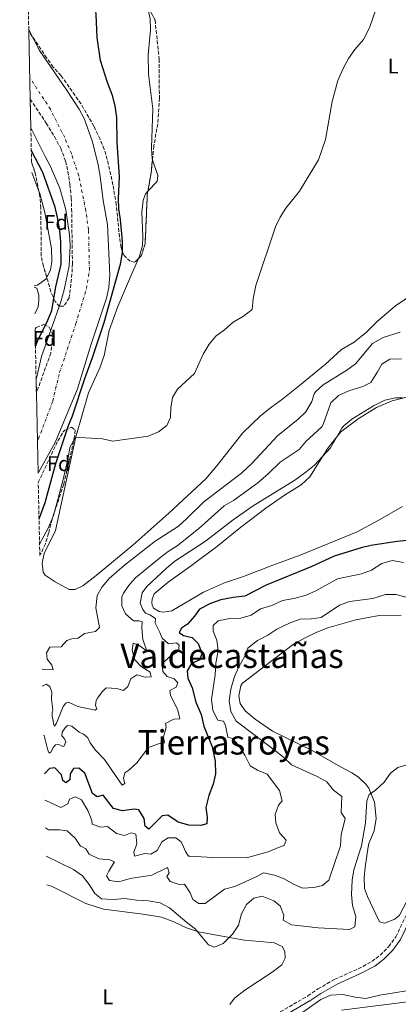
# Model space of a CAD drawing. Units: metres. Extents: x 645118 to 648581, y 4723013 to 4725399.
# Drawn here: x 645124 to 645302, y 4724343 to 4724807 of the extents above; entities that cross this region are included whole.
import ezdxf
from ezdxf.enums import TextEntityAlignment as Align

# ---------------------------------------------------------------- set-up
doc = ezdxf.new("R2010")
doc.units = ezdxf.units.M
doc.header["$MEASUREMENT"] = 0
doc.linetypes.add('DGN Style 3', pattern=[2.435890702152634, 1.739921930109024, -0.6959687720436097])
doc.linetypes.add('DGN Style 4', pattern=[2.7856150101045474, 1.391937544087219, -0.6959687720436097, 0.001739921930109024, -0.6959687720436097])
for name, color, linetype, lineweight in [('Camino', 7, 'DGN Style 3', 0), ('Cauce permanente', 151, 'Continuous', 13), ('Cauce permanente (área)', 142, 'Continuous', 13), ('Curva de nivel directora', 30, 'Continuous', 30), ('Curva de nivel intermedia', 30, 'Continuous', 0), ('Eje cauce permanente (área)', 70, 'DGN Style 4', 0), ('Etiqueta de uso rústico', 92, 'Continuous', 0), ('Etiqueta de zona arbolada', 92, 'Continuous', 0), ('Línea de cambio de uso (parcela vista)', 92, 'Continuous', 0), ('Margen derecho', 7, 'Continuous', 0), ('Texto de rotulación de espacio menor sin especificar', 7, 'Continuous', 0), ('Texto de Área (paraje) menor', 7, 'Continuous', 0), ('Zona arbolada', 92, 'DGN Style 3', 0)]:
    doc.layers.add(name, color=color, linetype=linetype, lineweight=lineweight)
doc.styles.add('Style-Arial', font='arial.ttf')

msp = doc.modelspace()

# ---------------------------------------------------------------- linework, layer by layer
at = {"layer": 'Camino', "color": 7, "linetype": 'DGN Style 3', "lineweight": 0}
msp.add_polyline3d([(645138.789999999, 4724294.200000001, 496.5099999999948), (645161.3399999997, 4724303.220000003, 496.1199999999955), (645189.2100000002, 4724316.250000001, 495.0899999999965), (645223.1499999971, 4724328.37, 494.3600000000006), (645234.2399999979, 4724332.78, 494.229999999996), (645242.5500000005, 4724336.980000001, 494.2100000000065), (645259.8500000008, 4724346.990000002, 494.2899999999936), (645264.5399999982, 4724350.230000001, 494.2899999999936), (645272.5100000009, 4724354.77, 493.4900000000054), (645283.5700000006, 4724359.730000002, 492.5200000000041), (645290.0100000001, 4724363.140000001, 492.3099999999977), (645293.98, 4724366.170000002, 492.2400000000052), (645297.9499999996, 4724370.190000001, 492.1100000000007), (645301.2600000021, 4724374.859999999, 492.1199999999953), (645309.6299999984, 4724392.03, 492.3600000000006), (645312.2999999993, 4724396.260000002, 492.3200000000071), (645318.9699999992, 4724404.980000001, 491.8500000000058), (645329.9163731902, 4724417.166155792, 491.1847508005006)], dxfattribs=at)
at = {"layer": 'Cauce permanente', "color": 151, "linetype": 'Continuous', "lineweight": 13}
msp.add_polyline3d([(645132.5199999996, 4724593.390000001, 448.5099999999948), (645131.7300000006, 4724631.16, 454.8500000000058), (645131.5999999996, 4724637.59, 449.0500000000029), (645134.1500000004, 4724648.369999999, 449.1600000000035), (645143.2800000003, 4724674.08, 449.25), (645144.8600000005, 4724679.74, 449.1999999999971), (645147.1600000003, 4724691.189999999, 449.1600000000035), (645147.6200000001, 4724700.699999999, 449.1600000000035), (645147.4299999997, 4724705.699999999, 449.1600000000035), (645145.6900000004, 4724717.51, 449.1600000000035), (645142.8700000001, 4724727.680000001, 449.25), (645138.4600000001, 4724737.9, 449.2899999999936), (645135.8300000001, 4724742.640000001, 449.2899999999936), (645129.1100000005, 4724756.24, 449.320000000007), (645128.8300000001, 4724769.720000001, 453.8800000000047), (645128.1600000003, 4724801.76, 457.5899999999965), (645128.1399999997, 4724802.34, 449.1100000000006), (645133.1500000004, 4724792.67, 449.0800000000018), (645145.9199999999, 4724774.180000001, 449.0399999999936), (645151.8399999999, 4724764.949999999, 449.0399999999936), (645154.3200000003, 4724760.52, 449.0399999999936), (645157.9900000002, 4724750.119999999, 449.0399999999936), (645160.7100000001, 4724739.52, 449.0399999999936), (645161.8700000001, 4724733.439999999, 449.0399999999936), (645163.29, 4724721.939999999, 449.0399999999936), (645165.2100000001, 4724710.66, 449.0399999999936), (645166.3600000005, 4724686.92, 449.0399999999936), (645165.8799999999, 4724680.99, 449.0399999999936), (645164.8300000001, 4724675.869999999, 449.0399999999936), (645157.4100000003, 4724653.66, 448.9499999999971), (645151.1699999999, 4724633.210000001, 448.9100000000035), (645140.54, 4724607.9, 448.7299999999959), (645132.6699999999, 4724593.74, 448.5099999999948)], close=True, dxfattribs=at)
at = {"layer": 'Cauce permanente (área)', "color": 142, "linetype": 'Continuous', "lineweight": 13}
for points in [[(645132.5199999996, 4724593.390000001, 448.5099999999948), (645132.6699999999, 4724593.74, 448.5099999999948), (645140.54, 4724607.9, 448.7299999999959), (645151.1699999999, 4724633.210000001, 448.9100000000035), (645157.4100000003, 4724653.66, 448.9499999999971), (645164.8300000001, 4724675.869999999, 449.0399999999936), (645165.8799999999, 4724680.99, 449.0399999999936), (645166.3600000005, 4724686.92, 449.0399999999936), (645165.2100000001, 4724710.66, 449.0399999999936), (645163.29, 4724721.939999999, 449.0399999999936), (645161.8700000001, 4724733.439999999, 449.0399999999936), (645160.7100000001, 4724739.52, 449.0399999999936), (645157.9900000002, 4724750.119999999, 449.0399999999936), (645154.3200000003, 4724760.52, 449.0399999999936), (645151.8399999999, 4724764.949999999, 449.0399999999936), (645145.9199999999, 4724774.180000001, 449.0399999999936), (645133.1500000004, 4724792.67, 449.0800000000018), (645128.1399999997, 4724802.34, 449.1100000000006)], [(645131.5999999996, 4724637.59, 449.0500000000029), (645134.1500000004, 4724648.369999999, 449.1600000000035), (645143.2800000003, 4724674.08, 449.25), (645144.8600000005, 4724679.74, 449.1999999999971), (645147.1600000003, 4724691.189999999, 449.1600000000035), (645147.6200000001, 4724700.699999999, 449.1600000000035), (645147.4299999997, 4724705.699999999, 449.1600000000035), (645145.6900000004, 4724717.51, 449.1600000000035), (645142.8700000001, 4724727.680000001, 449.25), (645138.4600000001, 4724737.9, 449.2899999999936), (645135.8300000001, 4724742.640000001, 449.2899999999936), (645129.1100000005, 4724756.24, 449.320000000007)]]:
    msp.add_polyline3d(points, dxfattribs=at)
at = {"layer": 'Curva de nivel directora', "color": 30, "linetype": 'Continuous', "lineweight": 30, "flags": 128}
for points, elevation in [([(645132.9699999986, 4724571.870000001), (645135.8399999986, 4724579.54), (645140.8699999999, 4724597.890000001), (645146.9000000004, 4724615.87), (645148.8299999994, 4724620.49), (645154.6099999996, 4724637.960000001), (645158.2399999995, 4724647.84), (645163.7299999992, 4724664.480000001), (645171.369999999, 4724691.940000001), (645172.339999999, 4724697.420000001), (645172.3199999989, 4724702.750000002), (645171.4899999996, 4724712.930000001), (645170.6299999993, 4724717.939999999), (645170.399999999, 4724722.930000001), (645170.9199999997, 4724733.080000001), (645169.8899999993, 4724749.370000001), (645169.63, 4724761.000000001), (645168.8700000001, 4724766.630000001), (645167.6899999998, 4724771.49), (645165.2999999982, 4724777.57), (645161.979999999, 4724787.980000001), (645160.3699999996, 4724798.779999999), (645159.9000000004, 4724809.54), (645159.7399999994, 4724811.150000001)], 450), ([(645131.2699999998, 4724653.260000001), (645132.2899999992, 4724655.609999999), (645137.2099999987, 4724665.439999999), (645139.0799999996, 4724670.070000002), (645140.8599999987, 4724681.2), (645143.3499999987, 4724691.949999999), (645143.1900000002, 4724702.510000001), (645142.7899999999, 4724707.58), (645141.6999999993, 4724713.91), (645140.5300000003, 4724718.770000001), (645134.7999999991, 4724735.080000001), (645129.3299999997, 4724745.720000001)], 450), ([(645306.5700000006, 4724561.609999999), (645301.9599999995, 4724561.230000001), (645290.379999999, 4724559.420000001), (645285.4999999995, 4724558.350000001), (645272.2899999997, 4724554.240000002), (645261.5999999989, 4724549.390000002), (645240.1999999991, 4724540.620000001), (645230.1299999997, 4724535.41), (645224.5499999984, 4724534.750000001), (645218.7100000001, 4724533.610000002), (645213.8899999988, 4724531.980000001), (645208.7599999991, 4724529.240000002), (645206.3899999999, 4724525.900000002), (645202.9599999988, 4724522.25), (645200.1200000001, 4724520.28), (645199.1399999988, 4724518.340000001), (645201.079999999, 4724516.789999999), (645205.27, 4724515.980000001), (645208.0399999993, 4724513.140000002), (645209.8399999987, 4724508.520000001), (645208.8799999999, 4724505.369999999), (645204.9699999982, 4724503.7), (645202.9099999998, 4724500.190000001), (645203.1599999999, 4724496.699999999), (645205.2000000007, 4724492.119999999), (645206.9199999995, 4724485.449999999), (645209.4400000009, 4724479.600000001), (645210.7399999995, 4724474.100000001), (645214.5899999985, 4724464.390000002), (645216.0900000005, 4724457.630000001), (645216.1899999988, 4724451.640000001), (645215.1799999987, 4724446.75), (645213.1299999988, 4724441.36), (645211.6699999992, 4724435.820000002), (645212.2900000007, 4724430.980000001), (645212.0699999994, 4724428.050000003), (645209.3600000005, 4724427.270000001), (645203.599999998, 4724427.470000002), (645198.589999999, 4724428.840000002), (645193.6899999996, 4724432.12), (645191.0000000006, 4724431.91), (645184.7499999988, 4724425.620000001), (645183.1100000005, 4724427), (645182.5400000004, 4724430.529999999), (645180.0500000004, 4724434.590000001), (645177.7900000006, 4724434.930000001), (645172.3199999989, 4724434.130000002), (645168.0999999989, 4724435.27), (645163.1799999992, 4724441.58), (645160.400000001, 4724440.869999999), (645158.1900000004, 4724442.310000001)], 475), ([(645158.1900000004, 4724442.310000001), (645154.6599999988, 4724451.980000001), (645151.829999999, 4724454.36), (645149.2699999998, 4724454.180000001), (645147.7299999997, 4724451.630000002), (645147.5399999997, 4724448.770000001), (645145.6199999996, 4724447.390000002), (645144.149999999, 4724448.470000001), (645143.5399999988, 4724451.090000001), (645140.3800000005, 4724454.4), (645137.8999999994, 4724454.130000004), (645135.7800000004, 4724451.740000002), (645135.49, 4724451.680000001)], 475)]:
    msp.add_lwpolyline(points, dxfattribs=dict(at, elevation=elevation))
at = {"layer": 'Curva de nivel intermedia', "color": 30, "linetype": 'Continuous', "lineweight": 0, "flags": 128}
for points, elevation in [([(645293.2700000014, 4724816.06), (645288.9100000004, 4724803.390000001), (645286.0600000005, 4724797.84), (645281.9800000014, 4724793.070000002), (645279.030000001, 4724788.929999999), (645276.5000000007, 4724784.220000001), (645274.0000000017, 4724778.5), (645271.2400000015, 4724768.56), (645268.0600000008, 4724750.640000001), (645264.8900000012, 4724741.140000001), (645255.8000000007, 4724726.349999999), (645249.35, 4724718.279999999), (645246.6900000002, 4724714.039999999), (645244.6100000015, 4724709.46), (645235.2300000003, 4724681.859999999), (645234.0200000011, 4724675.59), (645233.5000000002, 4724670.609999999), (645229.4500000002, 4724667.470000001), (645224.5400000017, 4724664.57), (645220.5200000006, 4724661.03), (645216.3699999999, 4724658.01), (645213.1900000015, 4724654.15), (645210.4600000001, 4724649.53), (645206.2600000001, 4724640.33), (645198.3299999997, 4724632.909999999), (645195.870000001, 4724629.060000001), (645195.1400000001, 4724624.109999999), (645195.0500000007, 4724619.609999999), (645193.2900000017, 4724615.92), (645189.350000001, 4724612.849999999), (645184.3900000011, 4724610.880000002), (645167.7800000015, 4724608.489999999), (645162.8700000008, 4724609.520000001), (645152.2500000015, 4724610.159999999), (645150.0300000019, 4724609.970000001), (645147.5399999997, 4724605.51), (645146.780000002, 4724600.519999999), (645144.0799999996, 4724589.07), (645139.7900000003, 4724573.5), (645137.3099999994, 4724567.49), (645133.2200000011, 4724559.859999998)], 455), ([(645303.3200000006, 4724659.82), (645295.3700000001, 4724657.279999999), (645290.35, 4724654.499999999), (645282.2600000007, 4724644.859999998), (645278.2000000017, 4724641.930000001), (645267.0999999995, 4724635.029999998), (645263.4000000004, 4724631.67), (645262.8400000016, 4724630.849999999), (645261.620000001, 4724627.189999999), (645258.8899999997, 4724622.34), (645255.3, 4724618.850000001), (645245.4200000005, 4724610.98), (645233.3700000007, 4724597.970000001), (645228.5000000002, 4724593.359999999), (645210.7300000006, 4724579.819999999), (645202.5800000011, 4724571.800000002), (645198.77, 4724568.470000001), (645187.810000001, 4724561.350000001), (645173.3499999995, 4724550.02), (645166.0100000012, 4724543.66)], 460.0000000000001), ([(645303.950000001, 4724647.359999999), (645298.5100000005, 4724647.100000001), (645294.7100000007, 4724644.789999999), (645292.7200000014, 4724641.119999999), (645289.4400000002, 4724636.189999998), (645285.7300000021, 4724634.189999999), (645279.1800000007, 4724632.259999999), (645274.2300000021, 4724630.07), (645270.62, 4724626.55), (645267.0700000006, 4724616.310000001), (645266.3200000017, 4724615.189999999), (645258.8099999992, 4724608.389999999), (645255.6700000011, 4724604.5), (645246.6699999999, 4724598.519999999), (645241.2499999997, 4724593.160000001), (645236.2300000016, 4724588.850000001), (645224.7600000007, 4724580.57), (645220.2600000014, 4724577.970000001), (645208.1700000013, 4724567.189999998), (645198.1900000012, 4724559.07), (645193.940000002, 4724556.42), (645189.8899999997, 4724553.34), (645178.5500000007, 4724544.009999999), (645175.7200000009, 4724540.949999999), (645172.8799999999, 4724536.83), (645172.0100000005, 4724535.010000001), (645171.9700000002, 4724530.890000001), (645173.7600000006, 4724526.999999999), (645177.5800000007, 4724523.77), (645180.2100000014, 4724523.81), (645181.5700000003, 4724523.350000001), (645181.480000001, 4724520.439999999), (645181.9800000016, 4724515.01), (645183.62, 4724510.140000001), (645183.5199999994, 4724509.769999999), (645180.2200000003, 4724512.210000002), (645177.4000000019, 4724513.210000001), (645176.9000000011, 4724509.939999999), (645178.1100000005, 4724505.359999998), (645181.280000002, 4724502.12), (645185.4400000017, 4724499.59), (645185.8600000018, 4724497.41), (645183.0900000003, 4724497.260000001), (645179.1600000008, 4724498.34), (645176.2800000019, 4724496.5), (645174.9500000019, 4724492.740000002), (645172.7999999995, 4724490.970000001), (645169.7000000017, 4724491.859999998), (645164.6800000013, 4724492.109999998), (645162.7700000004, 4724490.26), (645160.5500000007, 4724487.279999998), (645159.8900000014, 4724486.149999999), (645159.6800000012, 4724483.9), (645160.3099999994, 4724482.26), (645159.5200000004, 4724481.659999999), (645151.2800000014, 4724483.359999999), (645146.8500000013, 4724485.349999999), (645145.5999999996, 4724484.890000001), (645144.3500000001, 4724483.409999999), (645141.2300000021, 4724475.559999999), (645140.270000001, 4724474.130000001), (645139.7800000014, 4724475.039999999)], 465.0000000000001), ([(645304.4400000004, 4724628.850000001), (645301.1900000006, 4724628.899999999), (645296.1500000001, 4724627.779999999), (645290.7200000009, 4724625.100000001), (645280.6000000001, 4724618.81), (645276.7199999997, 4724615.630000001), (645275.8900000005, 4724614.580000001), (645270.5599999997, 4724605.390000001), (645262.9000000019, 4724597.169999998), (645259.0799999997, 4724593.95), (645253.6300000005, 4724590.029999999), (645234.0400000013, 4724578.06), (645224.5100000004, 4724571.359999998), (645211.5100000006, 4724561.300000001), (645196.9800000018, 4724551.819999999), (645193.1200000017, 4724548.640000001), (645183.800000001, 4724539.98), (645181.7000000001, 4724536.930000001), (645180.740000001, 4724532.140000001), (645181.9000000011, 4724529.069999999), (645183.24, 4724527.33), (645185.2600000006, 4724526.600000001), (645187.8500000013, 4724524.869999999), (645187.7100000004, 4724522.720000002), (645190.0400000017, 4724518.3), (645191.0800000011, 4724515.54), (645194.1000000008, 4724512.92), (645197.8300000012, 4724513.359999998), (645199.0600000008, 4724512.27), (645198.75, 4724509.529999999), (645194.5700000002, 4724506.829999999), (645191.0200000008, 4724503.449999999), (645191.3899999994, 4724499.929999999), (645193.5000000017, 4724497.54), (645196.7400000005, 4724496.369999998), (645198.4700000006, 4724494.529999999), (645197.6700000004, 4724492.439999999), (645194.6500000006, 4724490.970000001), (645195.0599999997, 4724488.659999999), (645198.4999999995, 4724481.690000001), (645199.4600000007, 4724477.609999998), (645196.5500000005, 4724477.470000001), (645192.7100000004, 4724475.430000001), (645192.9400000006, 4724473.63), (645191.7699999994, 4724469.109999998), (645192.1900000019, 4724466.249999999), (645189.36, 4724465.789999999), (645184.6300000005, 4724464.119999999), (645179.0800000003, 4724456.899999999), (645175.2900000017, 4724453.31), (645173.4700000001, 4724452.17), (645172.8600000021, 4724449.499999999), (645173.4800000011, 4724447.05), (645172.2499999997, 4724446.229999999), (645163.8400000009, 4724458.470000001), (645159.6600000011, 4724462.859999998), (645157.0800000017, 4724466.249999999), (645155.990000001, 4724468.659999999), (645153.9800000016, 4724470.310000001), (645151.8700000015, 4724471.27), (645148.4800000007, 4724474.180000001), (645146.4800000002, 4724474.5), (645145.1000000011, 4724473.149999999), (645143.8899999997, 4724471.359999999), (645143.7100000009, 4724469.619999998), (645145.0400000007, 4724468.109999999), (645145.5900000007, 4724466.769999998), (645144.7200000011, 4724464.600000001), (645143.4800000007, 4724464.88), (645142.3000000005, 4724465.519999999), (645140.7400000002, 4724465.329999999), (645139.6100000015, 4724463.989999999), (645138.7399999998, 4724462.069999999), (645137.7699999998, 4724461.439999999)], 470), ([(645304.9800000014, 4724551.220000001), (645299.5099999997, 4724552.220000002), (645294.7199999997, 4724550.8), (645289.8, 4724547.720000001), (645285.1500000008, 4724545.869999999), (645273.7100000011, 4724543.5), (645263.520000001, 4724537.939999999), (645258.9400000012, 4724535.929999999), (645253.160000001, 4724534.369999999), (645247.800000001, 4724533.37), (645242.8800000013, 4724530.969999999), (645237.3899999995, 4724529.42), (645233.0399999998, 4724526.439999999), (645228.240000001, 4724525.01), (645222.9200000013, 4724524.9), (645217.4800000008, 4724523.759999999), (645215.1300000015, 4724521.53), (645215.0900000014, 4724518.929999998), (645216.8200000013, 4724514.579999999), (645217.4800000008, 4724509.599999999), (645216.3200000008, 4724503.890000001), (645216.1300000007, 4724498.289999999), (645214.3499999993, 4724486.750000001), (645214.9000000014, 4724481.5), (645217.4100000014, 4724476.939999999), (645220.0199999999, 4724476.449999998)], 480), ([(645166.0100000012, 4724543.66), (645162.8000000014, 4724539.82), (645160.3800000009, 4724535.640000001), (645159.7300000006, 4724529.850000001), (645161.5400000009, 4724520.59), (645159.5800000007, 4724518.680000001), (645154.4199999997, 4724517.739999999), (645151.4800000003, 4724515.529999998), (645148.4299999994, 4724515.31), (645146.1000000002, 4724514.560000001), (645143.350000001, 4724511.579999999), (645138.1000000006, 4724511.349999999), (645136.5500000016, 4724508.640000001), (645136.8800000001, 4724505.77), (645139.0500000005, 4724502.859999999), (645139.6200000005, 4724500.630000001), (645134.8300000004, 4724500.949999998), (645134.4600000017, 4724500.850000001)], 460.0000000000001), ([(645306.6399999999, 4724534.779999998), (645301.4700000001, 4724536.220000001), (645296.4600000009, 4724536.230000001), (645290.4999999997, 4724534.220000002), (645279.5000000005, 4724532.849999999), (645274.7700000008, 4724531.220000001), (645266.1200000006, 4724525.390000001), (645261.3399999995, 4724524.789999999), (645256.1300000015, 4724524.619999999), (645251.440000002, 4724522.9), (645245.1800000013, 4724519.880000001), (645240.9300000002, 4724516.99), (645236.1199999999, 4724514.449999999), (645231.5500000013, 4724510.939999999), (645230.0300000013, 4724507.039999999), (645227.2300000007, 4724502.12), (645225.2500000002, 4724497.529999998), (645223.4300000009, 4724491.579999999), (645222.690000001, 4724485.98), (645223.5100000014, 4724481.050000001), (645225.9700000001, 4724476.449999998), (645243.9100000019, 4724463.02), (645248.5400000009, 4724459.32), (645252.1600000019, 4724455.859999998), (645264.1400000001, 4724450.369999998), (645268.7699999993, 4724447.890000001), (645271.8300000015, 4724444.000000001), (645275.8600000015, 4724440.989999999), (645275.5900000011, 4724433.430000001), (645277.3500000001, 4724430.520000001), (645275.5599999997, 4724422.82), (645275.2200000001, 4724417.82), (645274.9992422867, 4724417.166155792)], 485.0000000000001), ([(645139.7800000014, 4724475.039999999), (645139.6100000015, 4724476.989999999), (645139.1199999999, 4724478.739999999), (645139.16, 4724480.480000001), (645139.4599999995, 4724481.810000001), (645138.940000001, 4724486.8), (645139.0000000013, 4724490.099999999), (645138.1000000006, 4724492.75), (645136.2800000011, 4724493.850000001), (645134.7300000021, 4724493.119999998), (645134.6300000015, 4724492.949999998)], 465.0000000000001), ([(645220.0199999999, 4724476.449999998), (645221.0000000012, 4724474.359999998), (645222.0499999995, 4724468.869999999), (645224.2500000012, 4724468.349999999), (645226.9800000002, 4724465.26), (645230, 4724460.38), (645232.5700000006, 4724455.349999999), (645235.9800000014, 4724453.429999999), (645240.6100000005, 4724451.550000001), (645246.4900000012, 4724443.759999999), (645247.6500000012, 4724438.96), (645245.8800000009, 4724436.939999999), (645244.3099999997, 4724432.539999999), (645244.7300000021, 4724428.499999999), (645246.3800000016, 4724423.779999998), (645249.5199999998, 4724420.320000002), (645248.560000001, 4724417.9), (645246.7459758694, 4724417.166155792)], 480), ([(645137.7699999998, 4724461.439999999), (645137.1100000005, 4724462.859999998), (645135.4299999995, 4724469.649999999), (645135.1100000021, 4724469.899999999)], 470), ([(645307.1000000003, 4724455.99), (645302.2800000013, 4724454.680000001), (645298.8600000015, 4724451.96), (645295.7700000004, 4724447.669999998), (645291.7500000015, 4724443.980000001), (645288.7899999998, 4724441.91), (645287.650000002, 4724438.899999999), (645286.9800000016, 4724428.550000001), (645285.1200000017, 4724417.699999999), (645284.949604105, 4724417.166155792)], 490), ([(645178.5711757967, 4724417.166155792), (645179.1500000019, 4724418.800000001), (645178.6600000003, 4724423.2), (645176.5200000011, 4724423.75), (645173.2399999998, 4724422.539999999), (645169.5200000005, 4724423.529999998), (645165.2600000004, 4724426.79), (645162.1900000013, 4724426.460000001), (645158.0100000015, 4724427.84), (645157.900000002, 4724429.640000001), (645156.0600000003, 4724434.279999999), (645153.0100000014, 4724439.449999999), (645150.1300000005, 4724440.82), (645147.41, 4724439.720000001), (645146.5300000017, 4724437.519999999), (645143.2000000012, 4724435.779999999), (645136.1400000004, 4724439.079999999), (645135.7500000015, 4724439.179999999)], 480), ([(645153.2508105914, 4724417.166155792), (645152.5399999998, 4724417.489999999), (645150.0099999995, 4724421.269999999), (645146.3200000015, 4724424.689999999), (645142.6900000017, 4724425.17), (645137.4800000014, 4724425.279999998), (645136.0300000008, 4724426.13)], 485.0000000000001), ([(645201.1214677237, 4724417.166155792), (645200.1100000012, 4724419.599999999), (645197.4400000002, 4724421.499999999), (645193.950000001, 4724421.529999998), (645190.9400000002, 4724419.519999999), (645189.6474608636, 4724417.166155792)], 480), ([(645284.949604105, 4724417.166155792), (645281.5099999999, 4724406.389999999), (645280.7600000009, 4724401.449999999), (645280.3899999999, 4724394.679999999), (645280.8800000016, 4724389.619999998), (645282.4100000005, 4724384.33), (645282.0400000017, 4724379.560000001), (645279.4300000012, 4724378.269999999), (645264.640000001, 4724379.100000001), (645252.1600000019, 4724380.390000001), (645248.1400000007, 4724382.600000001), (645248.4, 4724385.039999999), (645246.8100000008, 4724389.42), (645243.7300000007, 4724391.84), (645238.3200000017, 4724393.939999999), (645234.3499999996, 4724392.970000002), (645230.8700000017, 4724390.109999998), (645228.5700000017, 4724385.680000001), (645227.1400000012, 4724380.329999999), (645224.2800000003, 4724376.100000001), (645219.9100000004, 4724371.63), (645215.7599999997, 4724369.96), (645212.8899999997, 4724370.999999999), (645206.6500000014, 4724378.539999999), (645202.6500000004, 4724381.539999999), (645194.55, 4724388.470000001), (645190.1199999999, 4724390.880000002), (645184.5800000011, 4724391.769999999), (645178.9800000021, 4724392.050000001), (645173.3800000006, 4724392.819999999), (645167.8999999999, 4724392.34), (645162.3800000013, 4724392.67), (645159.240000001, 4724395.2), (645156.6799999994, 4724399.5), (645153.4699999996, 4724403.52), (645149.2499999997, 4724406.519999999), (645136.3100000002, 4724412.819999999)], 490.0000000000001), ([(645274.9992422867, 4724417.166155792), (645269.7200000014, 4724401.53), (645266.6799999994, 4724399.050000001), (645262.6500000015, 4724398.099999999), (645257.2300000011, 4724397.789999999), (645253.3200000019, 4724399.480000001), (645248.6600000015, 4724402.06), (645244.0100000001, 4724403.91), (645238.8500000013, 4724404.99), (645235.7000000019, 4724403.189999999), (645225.3300000008, 4724398.460000001), (645220.4500000014, 4724397.249999999), (645211.3600000008, 4724390.510000001), (645208.3600000013, 4724390.49), (645205.4600000001, 4724392.33), (645204.3500000013, 4724395.550000001), (645201.5300000005, 4724399.679999999), (645199.0499999995, 4724399.539999999), (645194.8200000006, 4724400.859999999), (645193.2600000004, 4724403.269999999), (645194.3100000009, 4724405.039999999), (645193.5599999998, 4724407.41), (645186.270000001, 4724403.939999999), (645176.0499999995, 4724402.23), (645170.6400000004, 4724400.699999998), (645166.2300000003, 4724401.349999999), (645164.7800000019, 4724403.52), (645165.8500000003, 4724405.779999999), (645168.6100000008, 4724410.089999998), (645166.4300000014, 4724411.080000001), (645161.140000001, 4724411.529999998), (645156.6300000001, 4724413.699999998), (645155.1300000005, 4724416.310000001), (645153.2508105914, 4724417.166155792)], 485.0000000000001), ([(645189.6474608636, 4724417.166155792), (645188.7600000009, 4724415.550000001), (645185.7600000014, 4724413.84), (645182.820000002, 4724414.13), (645177.9800000007, 4724412.8), (645177.7400000015, 4724414.82), (645178.5711757967, 4724417.166155792)], 480), ([(645246.7459758694, 4724417.166155792), (645241.0700000009, 4724414.869999999), (645230.8100000013, 4724412.100000001), (645214.9999999999, 4724412.119999998), (645204.0899999999, 4724412.76), (645203.4800000018, 4724412.810000001), (645202.0300000012, 4724414.980000001), (645201.1214677237, 4724417.166155792)], 480), ([(645313.0599999994, 4724350.500000001), (645293.7899999998, 4724347.349999999), (645287.1400000001, 4724345.78), (645282.1800000003, 4724346.320000002), (645276.3399999999, 4724347.579999999), (645270.5599999997, 4724347.26), (645265.9599999996, 4724345.289999999), (645256.3400000016, 4724338.449999998)], 495)]:
    msp.add_lwpolyline(points, dxfattribs=dict(at, elevation=elevation))
at = {"layer": 'Eje cauce permanente (área)', "color": 70, "linetype": 'DGN Style 4', "lineweight": 0}
msp.add_polyline3d([(645132.2000000002, 4724608.59, 448.6600000000035), (645132.7400000002, 4724609.609999999, 448.679999999993), (645139.4800000006, 4724627.390000001, 448.8999999999942), (645142.6600000003, 4724640.789999999, 449.0399999999936), (645150.3499999996, 4724663.869999999, 449.1000000000058), (645155.3700000001, 4724680.369999999, 449.1199999999953), (645156.7599999999, 4724689.060000001, 449.1000000000058), (645156.3200000003, 4724708.180000001, 449.1000000000058), (645155.0300000003, 4724717.130000001, 449.1000000000058), (645151.79, 4724733.600000001, 449.1399999999995), (645148.2300000006, 4724744.01, 449.1600000000035), (645145.0800000001, 4724751.58, 449.1600000000035), (645138.3300000001, 4724764.949999999, 449.1699999999983), (645128.6200000001, 4724779.779999999, 449.1999999999971)], dxfattribs=at)
at = {"layer": 'Línea de cambio de uso (parcela vista)', "color": 92, "linetype": 'Continuous', "lineweight": 0, "extrusion": (-0.002373827500639782, 0.006202110351866705, 0.99997794914197), "elevation": 28223.09200884105, "flags": 128}
msp.add_lwpolyline([(645132.1675870802, 4724642.09819248), (645128.803348192, 4724650.887761533)], dxfattribs=at)
at = {"layer": 'Línea de cambio de uso (parcela vista)', "color": 92, "linetype": 'Continuous', "lineweight": 0, "extrusion": (0.9167501219412422, -0.3948331414940136, 0.06063006101502809), "elevation": -1273969.764359248, "flags": 128}
msp.add_lwpolyline([(4594530.674303574, 77838.36334454519), (4594545.867814704, 77838.18301278986), (4594555.290638671, 77837.72867695079)], dxfattribs=at)
at = {"layer": 'Línea de cambio de uso (parcela vista)', "color": 92, "linetype": 'Continuous', "lineweight": 0}
for points in [[(645186.4776, 4724741.023700001, 452.9799999999959), (645186.29, 4724741.57, 452.9799999999959), (645186.0800000001, 4724746.76, 452.9799999999959), (645186.7400000002, 4724765.119999999, 453.0500000000029), (645184.6299999999, 4724781.449999999, 453.1900000000023), (645184.4000000004, 4724790.619999999, 453.1900000000023), (645185.5499999998, 4724802.42, 453.1600000000035), (645185.4699999997, 4724807.65, 453.0200000000041), (645183.8433999997, 4724814.587099999, 452.923299999995)], [(645184.3430000005, 4724726.2794, 453.1474000000017), (645188.79, 4724730.83, 452.9799999999959), (645189.0099999999, 4724733.65, 452.9799999999959), (645186.4776, 4724741.023700001, 452.9799999999959)], [(645136.6026, 4724685.684400001, 451.1146000000008), (645138.4299999997, 4724689.279999999, 451.1399999999995), (645139.0700000003, 4724692.960000001, 451.0500000000029), (645138.9199999999, 4724699.289999999, 451.0299999999989), (645135.7599999999, 4724716.310000001, 451.25), (645133.3200000003, 4724725.210000001, 451.2700000000041), (645132.9140999997, 4724726.270600001, 451.2624999999971)], [(645179.8726000005, 4724694.5634, 453.6665000000066), (645180.3399999999, 4724695.640000001, 453.6100000000006), (645181.7699999996, 4724700.77, 453.5), (645181.9299999997, 4724704.880000001, 453.3999999999942), (645181.4000000004, 4724716.390000001, 453.3300000000018), (645182.0499999998, 4724721.890000001, 453.2599999999948), (645183.2100000001, 4724725.119999999, 453.1900000000023), (645184.3430000005, 4724726.2794, 453.1474000000017)], [(645130.6699999999, 4724681.630000001, 451.3399999999965), (645132.25, 4724681.949999999, 451.2700000000041), (645136.2699999996, 4724685.029999999, 451.1100000000006), (645136.6026, 4724685.684400001, 451.1146000000008)], [(645130.9500000002, 4724668.5, 451.3399999999965), (645132.5700000003, 4724671.850000001, 451.3500000000058), (645132.9400000004, 4724674.779999999, 451.4499999999971), (645132.8399999999, 4724677.369999999, 451.4499999999971), (645131.9400000004, 4724680.529999999, 451.3800000000047), (645130.6900000004, 4724681.060000001, 451.3800000000047)], [(645315.8200000003, 4724682.130000001, 457.929999999993), (645301.2100000001, 4724672.34, 458.2100000000065), (645292.6699999999, 4724665.02, 458.25), (645287.4600000001, 4724659.91, 458.0399999999936), (645281.5700000003, 4724655.15, 457.6600000000035), (645275.5999999996, 4724651.720000001, 457.4499999999971), (645268.0499999998, 4724644.76, 457.070000000007), (645255.79, 4724634.66, 456.7599999999948), (645248.0499999998, 4724628.390000001, 456.6499999999942), (645242.8300000001, 4724624.720000001, 456.5099999999948), (645237.4000000004, 4724620.390000001, 456.4100000000035), (645229.1699999999, 4724612.34, 456.3099999999977), (645216.9000000004, 4724596.83, 456.2400000000052), (645211.6299999999, 4724590.689999999, 456.2400000000052), (645194.2699999996, 4724574.480000001, 456.6900000000023), (645177.2699999996, 4724559.5, 457.5200000000041), (645159.9699999997, 4724545.210000001, 457.5899999999965), (645153.6399999997, 4724540.300000001, 457.4100000000035), (645149.9900000002, 4724538.52, 457.4100000000035), (645147.2199999997, 4724538.470000001, 457.3800000000047), (645140.6699999999, 4724542.180000001, 457.2799999999989), (645135.8600000005, 4724545.220000001, 456.8600000000006), (645134.9699999997, 4724546.76, 456.8300000000018), (645134.4699999997, 4724551, 456.7899999999936), (645135.3499999996, 4724555.560000001, 456.7200000000012), (645140.7199999997, 4724566.33, 456.2700000000041), (645150.29, 4724610.460000001, 454.9900000000052), (645156.2800000003, 4724631.33, 454.679999999993), (645161.6399999997, 4724643.01, 454.4700000000012), (645163.7100000001, 4724648.930000001, 454.3300000000018), (645166.0800000001, 4724660.609999999, 454.3000000000029), (645170.0999999996, 4724671.970000001, 454.3000000000029)], [(645304.5099999999, 4724577.720000001, 472.2299999999959), (645293.0099999999, 4724571.09, 472.5800000000018), (645283.0899999999, 4724565.74, 472.679999999993), (645256.1699999999, 4724554.680000001, 472.3399999999965), (645243.3399999999, 4724550.060000001, 472.4100000000035), (645229.4900000002, 4724544.609999999, 472.6499999999942), (645220.4500000002, 4724541.689999999, 472.7899999999936), (645210.5599999997, 4724537.26, 473.1000000000058), (645195.5899999999, 4724528.41, 473.0599999999977), (645191.4900000002, 4724527.869999999, 473.0599999999977), (645189.7100000001, 4724528.140000001, 473.0599999999977), (645187.04, 4724529.789999999, 473.0599999999977), (645186.3300000001, 4724531.119999999, 473.0599999999977), (645186.1799999997, 4724532.369999999, 473.0599999999977), (645186.4100000003, 4724534.060000001, 473.0599999999977), (645187.3300000001, 4724536.460000001, 473.0599999999977), (645193.8600000005, 4724542.060000001, 473.0599999999977), (645204.9500000002, 4724549.810000001, 473.2400000000052), (645217.3600000005, 4724559.130000001, 472.929999999993), (645228.2199999997, 4724568, 472.3699999999953), (645239.9400000004, 4724576.890000001, 471.75), (645248.7999999998, 4724583.09, 471.1900000000023), (645256.6500000004, 4724587.880000001, 470.8099999999977), (645260.6600000003, 4724591.58, 470.6100000000006), (645269.2300000006, 4724605.220000001, 470.0500000000029), (645275.3399999999, 4724612.930000001, 470.0500000000029), (645283.5199999996, 4724618.949999999, 470.0899999999965), (645292.2199999997, 4724624.279999999, 470.0200000000041), (645299.6200000001, 4724627.42, 469.8399999999965), (645307.2000000002, 4724629.32, 469.6000000000058)], [(645288.2637, 4724417.166200001, 491.3812999999937), (645288.5, 4724418.76, 491.3999999999942), (645291.0499999998, 4724424.689999999, 491.3699999999953), (645291.9500000002, 4724430.630000001, 490.9499999999971), (645291.2699999996, 4724438.289999999, 490.3000000000029), (645288.6100000005, 4724444.949999999, 489.7400000000052), (645287.2000000002, 4724446.789999999, 489.570000000007), (645283.7699999996, 4724450.029999999, 489.5), (645280.6200000001, 4724452.140000001, 489.5), (645275.1699999999, 4724454.960000001, 489.5), (645261.7599999999, 4724462.630000001, 489.2599999999948), (645243.1399999997, 4724471.77, 489.1900000000023), (645234.8700000001, 4724477.359999999, 489.0500000000029), (645230.2999999998, 4724481.27, 488.9799999999959), (645227.9100000003, 4724484.869999999, 488.9100000000035), (645227.1600000003, 4724488.49, 488.7700000000041), (645228.2599999999, 4724493.140000001, 488.570000000007), (645228.9699999997, 4724494.359999999, 488.5), (645252.9699999997, 4724512.699999999, 487.5299999999989), (645258.4600000001, 4724515.77, 487.4199999999983), (645264.0099999999, 4724518.41, 487.4199999999983), (645269.25, 4724520.439999999, 487.3500000000058), (645282.4400000004, 4724524.279999999, 487.25), (645293.4000000004, 4724526.230000001, 486.9700000000012), (645303.8799999999, 4724526.390000001, 486.8999999999942)], [(645275.6900000004, 4724340.210000001, 495.7599999999948), (645310.6399999997, 4724344.680000001, 496.1000000000058), (645331.04, 4724348.109999999, 496.8600000000006), (645335.7000000002, 4724349.350000001, 496.9799999999959), (645351.9500000002, 4724355.77, 497.070000000007), (645364.1799999997, 4724360.230000001, 496.9400000000023), (645388.5199999996, 4724370.460000001, 495.8899999999995), (645399.6500000004, 4724374.960000001, 495.679999999993), (645409.1600000003, 4724378.430000001, 495.2599999999948), (645421.9900000002, 4724381.789999999, 495.0500000000029), (645434.8300000001, 4724384.369999999, 494.5399999999936), (645443.2100000001, 4724386.51, 494.4199999999983), (645451.79, 4724389.17, 494.3800000000047), (645459, 4724391.970000001, 494.2100000000065), (645465.3700000001, 4724395.180000001, 493.7400000000052), (645471.4500000002, 4724399.17, 493.4100000000035), (645496.8700000001, 4724417.100000001, 491.5200000000041), (645496.9989999998, 4724417.166200001, 491.5111000000034)], [(645325.5219999999, 4724417.166200001, 491.7253999999957), (645318.2100000001, 4724409.359999999, 492.1000000000058), (645313.1200000001, 4724403.09, 492.4799999999959), (645310.0300000003, 4724398.279999999, 492.8600000000006), (645303.0999999996, 4724384.970000001, 492.5099999999948), (645300.8300000001, 4724383.119999999, 492.3399999999965), (645295.9699999997, 4724381.27, 492.0599999999977), (645293.6699999999, 4724381.880000001, 491.8500000000058), (645291.9199999999, 4724385.529999999, 491.9900000000052), (645287.9900000002, 4724393.74, 491.5399999999936), (645286.5800000001, 4724397.52, 491.4700000000012), (645286.4199999999, 4724402.67, 491.2700000000041), (645286.8600000005, 4724407.699999999, 491.2700000000041), (645288.2637, 4724417.166200001, 491.3812999999937)], [(645222.9900000002, 4724342.930000001, 493.0099999999948), (645225.1600000003, 4724345.939999999, 492.6300000000047), (645230.0800000001, 4724349.720000001, 492.3899999999995), (645243.4199999999, 4724358.42, 492.3399999999965), (645247.5199999996, 4724361.66, 492.2299999999959), (645249.0499999998, 4724364.720000001, 492.0599999999977), (645248.9299999997, 4724367.890000001, 491.8600000000006), (645247.6500000004, 4724370.279999999, 491.75), (645243.9699999997, 4724371.939999999, 491.6100000000006), (645237.2199999997, 4724372.619999999, 491.320000000007), (645229.8399999999, 4724373.26, 490.4799999999959), (645222.8099999997, 4724374.480000001, 489.9100000000035), (645208.25, 4724377.09, 490.0800000000018), (645202.5499999998, 4724379.060000001, 490.4799999999959), (645196.5499999998, 4724381.939999999, 490.8600000000006), (645190.7699999996, 4724384.050000001, 490.8999999999942), (645182.1500000004, 4724385.529999999, 490.9700000000012), (645163.4199999999, 4724387.880000001, 491.1000000000058), (645155.0999999996, 4724390.439999999, 491.1699999999983), (645138.8099999997, 4724398.680000001, 491.4600000000065), (645136.5899999999, 4724399.25, 491.4700000000012)]]:
    msp.add_polyline3d(points, dxfattribs=at)
at = {"layer": 'Margen derecho', "color": 7, "linetype": 'Continuous', "lineweight": 0}
msp.add_polyline3d([(645138.8500000016, 4724291.51, 496.5299999999989), (645162.339999999, 4724300.900000002, 496.1199999999955), (645190.1700000013, 4724313.910000001, 495.0899999999965), (645224.0399999988, 4724326.01, 494.3600000000006), (645235.2800000017, 4724330.480000001, 494.229999999996), (645243.7499999986, 4724334.760000001, 494.2100000000065), (645261.1999999987, 4724344.859999999, 494.2899999999936), (645265.8799999993, 4724348.090000001, 494.2899999999936), (645273.6499999987, 4724352.520000001, 493.4900000000054), (645284.6799999992, 4724357.460000001, 492.5200000000041), (645291.3700000015, 4724361.010000001, 492.3099999999977), (645295.6499999973, 4724364.27, 492.2400000000052), (645299.8899999997, 4724368.560000001, 492.1100000000007), (645303.4400000013, 4724373.57, 492.1199999999953), (645307.8400000002, 4724382.590000001, 492.2500000000001)], dxfattribs=at)
at = {"layer": 'Zona arbolada', "color": 92, "linetype": 'DGN Style 3', "lineweight": 0, "extrusion": (0.05394525839053743, 0.01074113811049122, 0.9984861226122622), "elevation": 86004.03197492176, "flags": 128}
msp.add_lwpolyline([(4507784.487859315, -1552970.486678774), (4507793.419207094, -1552970.486678774), (4507798.580365425, -1552969.759461692)], dxfattribs=at)
at = {"layer": 'Zona arbolada', "color": 92, "linetype": 'DGN Style 3', "lineweight": 0, "flags": 128}
for points, elevation in [([(645186.4776, 4724741.023700001), (645185.8499999996, 4724734.99), (645184.3430000005, 4724726.2794)], 457.8600000000006), ([(645184.3430000005, 4724726.2794), (645184.0300000003, 4724724.470000001), (645183.04, 4724701.550000001), (645181.29, 4724695.99), (645179.8726000005, 4724694.5634)], 457.8600000000007)]:
    msp.add_lwpolyline(points, dxfattribs=dict(at, elevation=elevation))
at = {"layer": 'Zona arbolada', "color": 92, "linetype": 'DGN Style 3', "lineweight": 0}
for points in [[(645182.1500000004, 4724817.91, 456.4400000000023), (645187.7100000001, 4724807, 457.8600000000006), (645189.6500000004, 4724788.640000001, 457.8600000000006), (645189.75, 4724770.189999999, 457.8600000000006), (645188.9699999997, 4724758.09, 457.8600000000006), (645187.1699999999, 4724747.680000001, 457.8600000000006), (645185.8499999996, 4724734.99, 457.8600000000006), (645184.0300000003, 4724724.470000001, 457.8600000000006), (645183.04, 4724701.550000001, 457.8600000000006), (645181.29, 4724695.99, 457.8600000000006), (645178.2100000001, 4724692.890000001, 457.8600000000006), (645175.9400000004, 4724693.279999999, 457.8600000000006), (645172.8399999999, 4724696.279999999, 457.8600000000006), (645171.6500000004, 4724699.810000001, 457.8600000000006), (645170.9000000004, 4724704.75, 457.8600000000006), (645169.4299999997, 4724719.930000001, 457.8600000000006), (645167.8499999996, 4724729.350000001, 457.8600000000006), (645165.1900000004, 4724741.26, 457.7700000000041), (645163.75, 4724746.050000001, 457.7700000000041), (645161.7699999996, 4724750.82, 457.7700000000041), (645158.8899999997, 4724756.92, 457.7700000000041), (645152.7999999998, 4724767.449999999, 457.7700000000041), (645143.4100000003, 4724780.76, 457.679999999993), (645139.6699999999, 4724784.859999999, 457.679999999993), (645136.5499999998, 4724789.17, 457.679999999993), (645128.1600000003, 4724801.76, 457.5899999999965), (645128.1399999997, 4724802.34, 449.1100000000006), (645123.8499999996, 4725007.119999999, 457.1499999999942)], [(645183.8433999997, 4724814.587099999, 456.8724999999977), (645187.7100000001, 4724807, 457.8600000000006), (645189.6500000004, 4724788.640000001, 457.8600000000006), (645189.75, 4724770.189999999, 457.8600000000006), (645188.9699999997, 4724758.09, 457.8600000000006), (645187.1699999999, 4724747.680000001, 457.8600000000006), (645186.4776, 4724741.023700001, 457.8600000000006)], [(645179.8726000005, 4724694.5634, 457.8600000000006), (645178.2100000001, 4724692.890000001, 457.8600000000006), (645175.9400000004, 4724693.279999999, 457.8600000000006), (645172.8399999999, 4724696.279999999, 457.8600000000006), (645171.6500000004, 4724699.810000001, 457.8600000000006), (645170.9000000004, 4724704.75, 457.8600000000006), (645169.4299999997, 4724719.930000001, 457.8600000000006), (645167.8499999996, 4724729.350000001, 457.8600000000006), (645165.1900000004, 4724741.26, 457.7700000000041), (645163.75, 4724746.050000001, 457.7700000000041), (645161.7699999996, 4724750.82, 457.7700000000041), (645158.8899999997, 4724756.92, 457.7700000000041), (645152.7999999998, 4724767.449999999, 457.7700000000041), (645143.4100000003, 4724780.76, 457.679999999993), (645139.6699999999, 4724784.859999999, 457.679999999993), (645136.5499999998, 4724789.17, 457.679999999993), (645128.1600000003, 4724801.76, 457.5899999999965)], [(645128.8300000001, 4724769.720000001, 453.8800000000047), (645136.4000000004, 4724758.4, 453.6300000000047), (645140.2300000006, 4724752.050000001, 453.429999999993), (645143.1900000004, 4724746.67, 453.3399999999965), (645145.4800000006, 4724740.51, 453.3899999999995), (645146.6200000001, 4724735.640000001, 453.1999999999971), (645147.5, 4724729.51, 453.1399999999995), (645148.1900000004, 4724723.230000001, 452.9900000000052), (645148.3499999996, 4724718.07, 452.9100000000035), (645148.75, 4724692.300000001, 452.7200000000012), (645148.5, 4724687.300000001, 452.679999999993), (645147.2300000006, 4724676.100000001, 452.9499999999971), (645144.7400000002, 4724672.09, 453.0299999999989), (645142.6900000004, 4724672.029999999, 453.2599999999948), (645140.5199999996, 4724674.300000001, 453.4799999999959), (645138.5999999996, 4724678.91, 453.5200000000041), (645136.6026, 4724685.684400001, 453.5930999999982)], [(645136.6026, 4724685.684400001, 453.5930999999982), (645135.0499999998, 4724690.949999999, 453.6499999999942), (645133.9500000002, 4724695.83, 453.7400000000052), (645133.8799999999, 4724718.34, 453.9199999999983), (645133.4000000004, 4724723.83, 453.9199999999983), (645132.9140999997, 4724726.270600001, 453.9199999999983)], [(645131.0999999996, 4724661.41, 454.7899999999936), (645131.6799999997, 4724662.09, 454.7599999999948), (645135.2000000002, 4724663.49, 454.7599999999948), (645137.7699999996, 4724662.189999999, 454.7599999999948), (645139.2400000002, 4724659.52, 454.7599999999948), (645139.2300000006, 4724655.33, 454.7599999999948), (645138.5300000003, 4724650, 454.8500000000058), (645131.7300000006, 4724631.16, 454.8500000000058)], [(645132.6200000001, 4724588.930000001, 455.6600000000035), (645141.7999999998, 4724608.640000001, 455.820000000007), (645144.4100000003, 4724612.83, 456.1300000000047), (645145.1299999999, 4724613.65, 456.179999999993), (645148.3700000001, 4724615.050000001, 456.179999999993), (645149.9500000002, 4724613.730000001, 456.2599999999948), (645149.7800000003, 4724610.890000001, 456.2599999999948), (645147.3099999997, 4724599.310000001, 456.3500000000058), (645144.6100000005, 4724588.189999999, 456.8800000000047), (645139.1900000004, 4724571.720000001, 457.0599999999977), (645137.4500000002, 4724565.029999999, 457.7700000000041), (645135.9699999997, 4724560.109999999, 457.9499999999971), (645133.8899999997, 4724555.560000001, 457.9499999999971), (645133.3399999999, 4724554.550000001, 457.9600000000065)]]:
    msp.add_polyline3d(points, dxfattribs=at)
for points in [[(645129.4500000002, 4724739.949999999, 453.9600000000065), (645129.1100000005, 4724756.24, 449.320000000007), (645128.8300000001, 4724769.720000001, 453.8800000000047), (645136.4000000004, 4724758.4, 453.6300000000047), (645140.2300000006, 4724752.050000001, 453.429999999993), (645143.1900000004, 4724746.67, 453.3399999999965), (645145.4800000006, 4724740.51, 453.3899999999995), (645146.6200000001, 4724735.640000001, 453.1999999999971), (645147.5, 4724729.51, 453.1399999999995), (645148.1900000004, 4724723.230000001, 452.9900000000052), (645148.3499999996, 4724718.07, 452.9100000000035), (645148.75, 4724692.300000001, 452.7200000000012), (645148.5, 4724687.300000001, 452.679999999993), (645147.2300000006, 4724676.100000001, 452.9499999999971), (645144.7400000002, 4724672.09, 453.0299999999989), (645142.6900000004, 4724672.029999999, 453.2599999999948), (645140.5199999996, 4724674.300000001, 453.4799999999959), (645138.5999999996, 4724678.91, 453.5200000000041), (645135.0499999998, 4724690.949999999, 453.6499999999942), (645133.9500000002, 4724695.83, 453.7400000000052), (645133.8799999999, 4724718.34, 453.9199999999983), (645133.4000000004, 4724723.83, 453.9199999999983), (645131.1699999999, 4724735.029999999, 453.9199999999983)], [(645131.7300000006, 4724631.16, 454.8500000000058), (645131.5999999996, 4724637.59, 449.0500000000029), (645131.0999999996, 4724661.41, 454.7899999999936), (645131.6799999997, 4724662.09, 454.7599999999948), (645135.2000000002, 4724663.49, 454.7599999999948), (645137.7699999996, 4724662.189999999, 454.7599999999948), (645139.2400000002, 4724659.52, 454.7599999999948), (645139.2300000006, 4724655.33, 454.7599999999948), (645138.5300000003, 4724650, 454.8500000000058)], [(645133.3399999999, 4724554.550000001, 457.9600000000065), (645132.6200000001, 4724588.930000001, 455.6600000000035), (645141.7999999998, 4724608.640000001, 455.820000000007), (645144.4100000003, 4724612.83, 456.1300000000047), (645145.1299999999, 4724613.65, 456.179999999993), (645148.3700000001, 4724615.050000001, 456.179999999993), (645149.9500000002, 4724613.730000001, 456.2599999999948), (645149.7800000003, 4724610.890000001, 456.2599999999948), (645147.3099999997, 4724599.310000001, 456.3500000000058), (645144.6100000005, 4724588.189999999, 456.8800000000047), (645139.1900000004, 4724571.720000001, 457.0599999999977), (645137.4500000002, 4724565.029999999, 457.7700000000041), (645135.9699999997, 4724560.109999999, 457.9499999999971), (645133.8899999997, 4724555.560000001, 457.9499999999971)]]:
    msp.add_polyline3d(points, close=True, dxfattribs=at)

# ---------------------------------------------------------------- texts
at = {"layer": 'Etiqueta de uso rústico', "color": 92, "linetype": 'Continuous', "lineweight": 0, "style": 'Style-Arial'}
for p in [(645300.0814203811, 4724785.330010001, 455.3399999999965), (645165.4014203802, 4724346.510010001, 493.5)]:
    msp.add_text('L', height=7.000000000000002, dxfattribs=at).set_placement(p, align=Align.MIDDLE_CENTER)
at = {"layer": 'Etiqueta de zona arbolada', "color": 92, "linetype": 'Continuous', "lineweight": 0, "style": 'Style-Arial'}
for p in [(645141.0074413641, 4724711.62001, 450.5599999999977), (645135.6074413662, 4724656.90001, 449.7599999999948), (645142.2474413647, 4724597.890010001, 450)]:
    msp.add_text('Fd', height=7.000000000000002, dxfattribs=at).set_placement(p, align=Align.MIDDLE_CENTER)
at = {"layer": 'Texto de rotulación de espacio menor sin especificar', "color": 7, "linetype": 'Continuous', "lineweight": 0, "style": 'Style-Arial'}
msp.add_text('Valdecastañas', height=11.5, dxfattribs=at).set_placement((645224.0257764815, 4724507.290010002, 470.6999999999971), align=Align.MIDDLE_CENTER)
at = {"layer": 'Texto de Área (paraje) menor', "color": 7, "linetype": 'Continuous', "lineweight": 0, "style": 'Style-Arial'}
msp.add_text('Tierrasroyas', height=11.5, dxfattribs=at).set_placement((645224.8356503822, 4724466.48001, 471.4900000000052), align=Align.MIDDLE_CENTER)

doc.saveas('drawing.dxf')
